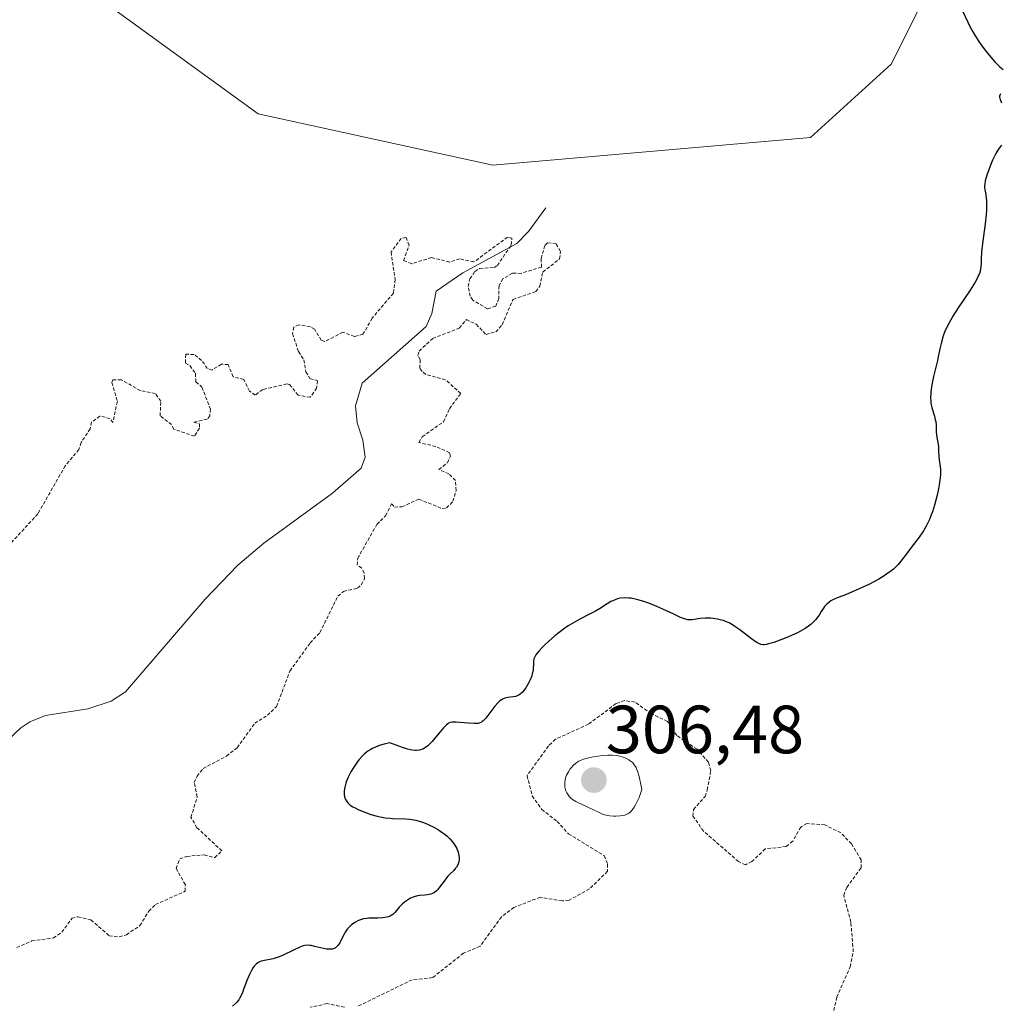
# Model space of a CAD drawing. Units: metres. Extents: x 622101 to 625582, y 4671662 to 4674035.
# Drawn here: x 623805 to 623949, y 4672937 to 4673082 of the extents above; entities that cross this region are included whole.
import ezdxf
from ezdxf.enums import TextEntityAlignment as Align

# ---------------------------------------------------------------- set-up
doc = ezdxf.new("R2010")
doc.units = ezdxf.units.M
doc.header["$MEASUREMENT"] = 0
doc.linetypes.add('TRAZOS', pattern=[0.75, 0.5, -0.25])
for name, color, linetype, lineweight in [('Carátula', 7, 'Continuous', 5), ('Corriente natural lineal', 142, 'Continuous', 13), ('Cultivos herbáceos CxS', 92, 'Continuous', 0), ('Curva de nivel auxiliar', 36, 'TRAZOS', 0), ('Curva de nivel maestra', 36, 'Continuous', 30), ('Curva de nivel normal', 36, 'Continuous', 0), ('Punto de cota en terreno', 7, 'Continuous', 0), ('Rótulo de punto de cota en terreno', 19, 'Continuous', 0), ('Suelo desnudo', 252, 'Continuous', 0), ('Suelo desnudo CxS', 43, 'Continuous', 0)]:
    doc.layers.add(name, color=color, linetype=linetype, lineweight=lineweight)
doc.styles.add('Arial', font='arial.ttf', dxfattribs={"height": 0.2})

# ---------------------------------------------------------------- blocks, each defined once
blk = doc.blocks.new('*U150')
at = {"layer": 'Cultivos herbáceos CxS', "color": 92, "linetype": 'Continuous', "lineweight": 0}
blk.add_polyline3d([(623939.4, 4673088.05, 299.98), (623932.93, 4673075.1, 299.49), (623921.07, 4673064.31, 299.25), (623874.39, 4673060.26, 298.49), (623839.88, 4673067.81, 299.03), (623816.49, 4673084.81, 298.95)], dxfattribs=at)
blk = doc.blocks.new('*U179')
at = {"layer": 'Curva de nivel maestra', "color": 36, "linetype": 'Continuous', "lineweight": 30}
for points in [[(623943.45, 4673082.86, 300), (623944.2, 4673081.28, 300), (623944.46, 4673080.75, 300), (623944.95, 4673079.86, 300), (623945.24, 4673079.38, 300), (623945.84, 4673078.45, 300), (623946.17, 4673077.96, 300), (623946.71, 4673077.22, 300), (623947.58, 4673076.14, 300), (623948.18, 4673075.47, 300), (623948.48, 4673075.16, 300), (623948.93, 4673074.73, 300), (623949.38, 4673074.34, 300)], [(623949.06, 4673070.75, 300), (623948.95, 4673070.63, 300), (623948.86, 4673070.38, 300), (623948.86, 4673070.27, 300), (623948.89, 4673070.1, 300), (623948.95, 4673069.89, 300), (623949.16, 4673069.4, 300)], [(623949.16, 4673063.18, 300), (623948.81, 4673062.75, 300), (623948.62, 4673062.48, 300), (623948.31, 4673061.98, 300), (623948.15, 4673061.68, 300), (623947.83, 4673060.99, 300), (623947.51, 4673060.24, 300), (623947.32, 4673059.74, 300), (623946.99, 4673058.8, 300), (623946.76, 4673057.95, 300), (623946.69, 4673057.48, 300), (623946.67, 4673057.2, 300), (623946.67, 4673057.01, 300), (623946.71, 4673056.64, 300), (623946.79, 4673056.2, 300), (623946.91, 4673055.47, 300), (623946.96, 4673055, 300), (623946.97, 4673054.13, 300), (623946.95, 4673053.59, 300), (623946.9, 4673052.99, 300), (623946.74, 4673051.62, 300), (623946.36, 4673048.73, 300), (623946.23, 4673047.47, 300), (623946.18, 4673046.47, 300), (623946.16, 4673045.73, 300), (623946.13, 4673045.39, 300), (623946.05, 4673044.89, 300), (623945.9, 4673044.35, 300), (623945.79, 4673044.07, 300), (623945.57, 4673043.6, 300), (623945.28, 4673043.07, 300), (623944.55, 4673041.88, 300), (623942.8, 4673039.3, 300), (623942.01, 4673038.08, 300), (623941.68, 4673037.54, 300), (623941.15, 4673036.55, 300), (623940.78, 4673035.7, 300), (623940.59, 4673035.18, 300), (623940.32, 4673034.24, 300), (623940.09, 4673033.26, 300), (623939.86, 4673032.08, 300), (623939.75, 4673031.55, 300), (623939.14, 4673029.18, 300), (623938.94, 4673028.2, 300), (623938.85, 4673027.66, 300), (623938.75, 4673026.83, 300), (623938.72, 4673026.02, 300), (623938.74, 4673025.63, 300), (623938.78, 4673025.27, 300), (623938.91, 4673024.59, 300), (623939.28, 4673023.39, 300), (623939.42, 4673022.84, 300), (623939.48, 4673022.57, 300), (623939.54, 4673022.04, 300), (623939.57, 4673021.05, 300), (623939.59, 4673020.61, 300), (623939.67, 4673020.01, 300), (623939.82, 4673019.27, 300), (623939.88, 4673018.88, 300), (623939.9, 4673018.25, 300), (623939.93, 4673017.39, 300), (623939.97, 4673016.97, 300), (623940.15, 4673015.95, 300), (623940.18, 4673015.55, 300), (623940.17, 4673014.78, 300), (623940.13, 4673014.3, 300), (623939.98, 4673013.26, 300), (623939.88, 4673012.67, 300), (623939.68, 4673011.74, 300), (623939.3, 4673010.28, 300), (623939, 4673009.32, 300), (623938.83, 4673008.85, 300), (623938.56, 4673008.19, 300), (623938.28, 4673007.58, 300), (623938.08, 4673007.2, 300), (623937.67, 4673006.49, 300), (623937.04, 4673005.57, 300), (623935.87, 4673004.06, 300), (623935.18, 4673003.13, 300), (623934.37, 4673002.03, 300), (623933.94, 4673001.54, 300), (623933.51, 4673001.11, 300), (623933.27, 4673000.9, 300), (623932.89, 4673000.59, 300), (623932.25, 4673000.12, 300), (623931.89, 4672999.89, 300), (623931.1, 4672999.41, 300), (623929.74, 4672998.68, 300), (623928.78, 4672998.22, 300), (623928.15, 4672997.93, 300), (623927.01, 4672997.43, 300), (623925.99, 4672997.03, 300), (623924.98, 4672996.66, 300), (623924.56, 4672996.49, 300), (623924.04, 4672996.21, 300), (623923.8, 4672996.05, 300), (623923.45, 4672995.75, 300), (623923.12, 4672995.37, 300), (623922.96, 4672995.16, 300), (623922.66, 4672994.65, 300), (623922.35, 4672994.14, 300), (623922.16, 4672993.87, 300), (623921.83, 4672993.45, 300), (623921.42, 4672993.02, 300), (623921.18, 4672992.8, 300), (623920.76, 4672992.48, 300), (623920.27, 4672992.15, 300), (623919.92, 4672991.94, 300), (623919.15, 4672991.53, 300), (623917.93, 4672990.97, 300), (623917.12, 4672990.64, 300), (623915.69, 4672990.12, 300), (623914.89, 4672989.88, 300), (623914.58, 4672989.82, 300), (623914.21, 4672989.78, 300), (623914.05, 4672989.78, 300), (623913.75, 4672989.83, 300), (623913.56, 4672989.89, 300), (623913.16, 4672990.09, 300), (623912.92, 4672990.24, 300), (623912.38, 4672990.62, 300), (623910.66, 4672991.95, 300), (623909.95, 4672992.46, 300), (623909.61, 4672992.68, 300), (623909.09, 4672992.97, 300), (623908.56, 4672993.21, 300), (623908.28, 4672993.31, 300), (623907.99, 4672993.39, 300), (623907.39, 4672993.53, 300), (623906.77, 4672993.63, 300), (623906.37, 4672993.67, 300), (623905.6, 4672993.68, 300), (623904.86, 4672993.63, 300), (623903.69, 4672993.45, 300), (623903.27, 4672993.43, 300), (623903.05, 4672993.45, 300), (623902.68, 4672993.53, 300), (623902.23, 4672993.68, 300), (623901.97, 4672993.79, 300), (623900.99, 4672994.24, 300), (623899.37, 4672995.01, 300), (623898.49, 4672995.4, 300), (623897.31, 4672995.88, 300), (623896.73, 4672996.08, 300), (623895.88, 4672996.34, 300), (623895.08, 4672996.53, 300), (623894.71, 4672996.6, 300), (623894.36, 4672996.64, 300), (623893.7, 4672996.66, 300), (623893.1, 4672996.6, 300), (623892.72, 4672996.51, 300), (623892.47, 4672996.44, 300), (623891.99, 4672996.24, 300), (623891.72, 4672996.11, 300), (623891.17, 4672995.79, 300), (623890.05, 4672995.07, 300), (623889.45, 4672994.71, 300), (623888.5, 4672994.2, 300), (623887.15, 4672993.53, 300), (623886.46, 4672993.16, 300), (623885.44, 4672992.53, 300), (623884.77, 4672992.07, 300), (623884.34, 4672991.74, 300), (623883.48, 4672991.06, 300), (623882.57, 4672990.26, 300), (623882.02, 4672989.74, 300), (623881.69, 4672989.42, 300), (623881.14, 4672988.83, 300), (623880.71, 4672988.31, 300), (623880.54, 4672988.01, 300), (623880.46, 4672987.82, 300), (623880.42, 4672987.69, 300), (623880.37, 4672987.42, 300), (623880.35, 4672986.88, 300), (623880.32, 4672986.32, 300), (623880.28, 4672986, 300), (623880.17, 4672985.48, 300), (623880.08, 4672985.19, 300), (623879.84, 4672984.6, 300), (623879.65, 4672984.2, 300), (623879.22, 4672983.46, 300), (623878.89, 4672982.99, 300), (623878.72, 4672982.8, 300), (623878.4, 4672982.5, 300), (623878.07, 4672982.3, 300), (623877.85, 4672982.21, 300), (623877.7, 4672982.16, 300), (623877.38, 4672982.1, 300), (623876.56, 4672982.03, 300), (623876.11, 4672981.92, 300), (623875.8, 4672981.79, 300), (623875.64, 4672981.69, 300), (623875.4, 4672981.52, 300), (623875.16, 4672981.3, 300), (623874.66, 4672980.76, 300), (623873.32, 4672978.99, 300), (623872.96, 4672978.61, 300), (623872.8, 4672978.47, 300), (623872.69, 4672978.39, 300), (623872.46, 4672978.28, 300), (623872.22, 4672978.21, 300), (623872.04, 4672978.18, 300), (623871.64, 4672978.17, 300), (623870.78, 4672978.23, 300), (623869.53, 4672978.35, 300), (623868.98, 4672978.4, 300), (623868.56, 4672978.4, 300), (623868.37, 4672978.39, 300), (623868.11, 4672978.33, 300), (623867.86, 4672978.22, 300), (623867.74, 4672978.14, 300), (623867.55, 4672978, 300), (623867.12, 4672977.58, 300), (623866.63, 4672976.99, 300), (623865.86, 4672976.04, 300), (623865.44, 4672975.57, 300), (623865.02, 4672975.13, 300), (623864.8, 4672974.93, 300), (623864.47, 4672974.68, 300), (623864.08, 4672974.44, 300), (623863.88, 4672974.36, 300), (623863.54, 4672974.27, 300), (623863.17, 4672974.23, 300), (623862.97, 4672974.24, 300), (623862.51, 4672974.29, 300), (623862.25, 4672974.34, 300), (623861.83, 4672974.44, 300), (623861.1, 4672974.66, 300), (623860.54, 4672974.86, 300), (623859.22, 4672975.37, 300), (623858.37, 4672975.16, 300), (623857.86, 4672975, 300), (623857.56, 4672974.9, 300), (623857, 4672974.68, 300), (623856.63, 4672974.5, 300), (623856.41, 4672974.38, 300), (623856, 4672974.13, 300), (623855.49, 4672973.73, 300), (623855.19, 4672973.45, 300), (623854.68, 4672972.86, 300), (623854.41, 4672972.52, 300), (623853.93, 4672971.8, 300), (623853.5, 4672971.08, 300), (623853.25, 4672970.61, 300), (623853.11, 4672970.3, 300), (623852.86, 4672969.71, 300), (623852.75, 4672969.4, 300), (623852.59, 4672968.82, 300), (623852.51, 4672968.3, 300), (623852.49, 4672967.98, 300), (623852.5, 4672967.78, 300), (623852.56, 4672967.41, 300), (623852.7, 4672967.04, 300), (623852.79, 4672966.87, 300), (623853.04, 4672966.54, 300), (623853.25, 4672966.34, 300), (623853.41, 4672966.21, 300), (623853.78, 4672965.96, 300), (623854.01, 4672965.83, 300), (623854.55, 4672965.56, 300), (623855.14, 4672965.3, 300), (623855.56, 4672965.14, 300), (623856.44, 4672964.84, 300), (623857.35, 4672964.59, 300), (623857.82, 4672964.48, 300), (623858.53, 4672964.35, 300), (623859.26, 4672964.27, 300), (623859.64, 4672964.24, 300), (623861.52, 4672964.19, 300), (623862.11, 4672964.14, 300), (623862.73, 4672964.05, 300), (623863.06, 4672963.98, 300), (623863.56, 4672963.85, 300), (623864.02, 4672963.71, 300), (623864.66, 4672963.46, 300), (623864.98, 4672963.32, 300), (623865.7, 4672962.97, 300), (623866.4, 4672962.56, 300), (623866.73, 4672962.34, 300), (623867.36, 4672961.88, 300), (623867.65, 4672961.64, 300), (623868.05, 4672961.26, 300), (623868.4, 4672960.87, 300), (623868.6, 4672960.61, 300), (623868.94, 4672960.08, 300), (623869.07, 4672959.81, 300), (623869.27, 4672959.29, 300), (623869.39, 4672958.79, 300), (623869.42, 4672958.47, 300), (623869.42, 4672958.26, 300), (623869.38, 4672957.88, 300), (623869.29, 4672957.59, 300), (623869.22, 4672957.41, 300), (623869.02, 4672957.07, 300), (623868.9, 4672956.91, 300), (623868.64, 4672956.61, 300), (623868.06, 4672956.04, 300), (623867.77, 4672955.74, 300), (623867.57, 4672955.51, 300), (623867.19, 4672955.03, 300), (623866.52, 4672954.13, 300), (623866.22, 4672953.76, 300), (623866.07, 4672953.61, 300), (623865.78, 4672953.37, 300), (623865.48, 4672953.21, 300), (623865.26, 4672953.13, 300), (623864.76, 4672953.03, 300), (623864.31, 4672952.98, 300), (623863.65, 4672952.9, 300), (623863.31, 4672952.84, 300), (623862.79, 4672952.71, 300), (623862.53, 4672952.63, 300), (623862.28, 4672952.52, 300), (623861.8, 4672952.25, 300), (623861.36, 4672951.93, 300), (623861.08, 4672951.69, 300), (623860.6, 4672951.19, 300), (623859.99, 4672950.45, 300), (623859.67, 4672950.14, 300), (623859.41, 4672949.96, 300), (623859.27, 4672949.89, 300), (623859.03, 4672949.79, 300), (623858.76, 4672949.72, 300), (623858.14, 4672949.64, 300), (623857.46, 4672949.6, 300), (623856.56, 4672949.59, 300), (623856.14, 4672949.57, 300), (623855.85, 4672949.55, 300), (623855.34, 4672949.47, 300), (623854.89, 4672949.35, 300), (623854.61, 4672949.24, 300), (623854.09, 4672948.96, 300), (623853.58, 4672948.58, 300), (623853.33, 4672948.35, 300), (623852.97, 4672947.96, 300), (623852.64, 4672947.51, 300), (623852.49, 4672947.25, 300), (623852.22, 4672946.7, 300), (623851.85, 4672945.96, 300), (623851.64, 4672945.63, 300), (623851.4, 4672945.35, 300), (623851.26, 4672945.24, 300), (623851.02, 4672945.11, 300), (623850.75, 4672945.03, 300), (623850.55, 4672945.01, 300), (623850.13, 4672945.01, 300), (623849.9, 4672945.04, 300), (623849.45, 4672945.11, 300), (623848.15, 4672945.44, 300), (623847.68, 4672945.55, 300), (623847.47, 4672945.58, 300), (623847.17, 4672945.6, 300), (623846.73, 4672945.56, 300), (623846.5, 4672945.51, 300), (623845.99, 4672945.33, 300), (623845.04, 4672944.89, 300), (623843.63, 4672944.19, 300), (623842.96, 4672943.9, 300), (623842.65, 4672943.79, 300), (623842.08, 4672943.62, 300), (623841.59, 4672943.52, 300), (623841.02, 4672943.42, 300), (623840.78, 4672943.38, 300), (623840.31, 4672943.26, 300), (623840.05, 4672943.15, 300), (623839.88, 4672943.06, 300), (623839.58, 4672942.83, 300), (623839.29, 4672942.53, 300), (623839.14, 4672942.35, 300), (623838.92, 4672942.01, 300), (623838.58, 4672941.32, 300), (623838.22, 4672940.42, 300), (623837.73, 4672939.1, 300), (623837.5, 4672938.51, 300), (623837.19, 4672937.87, 300), (623837.02, 4672937.6, 300), (623836.72, 4672937.23, 300), (623836.53, 4672937.04, 300), (623836.08, 4672936.67, 300)]]:
    blk.add_polyline3d(points, dxfattribs=at)
blk = doc.blocks.new('5PATER')
at = {"layer": 'Carátula', "linetype": 'Continuous', "lineweight": 5}
h = blk.add_hatch(color=250, dxfattribs=at)
edge = h.paths.add_edge_path()
edge.add_ellipse((0, 0.01), major_axis=(-1.33, -1.34), ratio=0.999422, start_angle=0, end_angle=360)

msp = doc.modelspace()

# ---------------------------------------------------------------- linework, layer by layer
at = {"layer": 'Corriente natural lineal', "color": 142, "linetype": 'Continuous', "lineweight": 13}
msp.add_polyline3d([(623882.14, 4673054.01, 297.34), (623879.6, 4673050.49, 297.41), (623877.88, 4673048.75, 297.25), (623869.98, 4673044.43, 297.21), (623866.04, 4673041.76, 296.62), (623865.4, 4673038.46, 296.51), (623864.56, 4673036.53, 296.79), (623855.16, 4673028.22, 296.34), (623854.17, 4673024.91, 296.33), (623854.42, 4673022.4, 296.29), (623855.24, 4673019.83, 296.23), (623855.59, 4673017.33, 296.18), (623855.02, 4673015.73, 296.17), (623850.82, 4673012.05, 296.28), (623840.71, 4673004.68, 295.81), (623836.89, 4673001.48, 295.82), (623832.09, 4672996.47, 295.73), (623820.35, 4672982.87, 295.54), (623818.28, 4672981.47, 295.54), (623814.84, 4672980.35, 295.46), (623808.61, 4672979.38, 295.4), (623806.29, 4672978.45, 295.29), (623804.99, 4672977.58, 295.43), (623803.16, 4672975.82, 295.48)], dxfattribs=at)
at = {"layer": 'Cultivos herbáceos CxS', "color": 92, "linetype": 'Continuous', "lineweight": 0}
msp.add_polyline3d([(623939.4, 4673088.05, 299.98), (623932.93, 4673075.1, 299.49), (623921.07, 4673064.31, 299.25), (623874.39, 4673060.26, 298.49), (623839.88, 4673067.81, 299.03), (623816.48, 4673084.81, 298.95)], dxfattribs=at)
at = {"layer": 'Curva de nivel auxiliar', "color": 36, "linetype": 'TRAZOS', "lineweight": 0}
for points in [[(623804.38, 4672945.25, 297.5), (623806.59, 4672946.23, 297.5), (623809.76, 4672946.67, 297.5), (623811.01, 4672947.51, 297.5), (623812.5, 4672949.58, 297.5), (623813.38, 4672949.79, 297.5), (623815.29, 4672949.34, 297.5), (623817.96, 4672947, 297.5), (623819.44, 4672946.82, 297.5), (623820.5, 4672947.15, 297.5), (623822.49, 4672948.49, 297.5), (623823.8, 4672950.63, 297.5), (623824.78, 4672951.58, 297.5), (623829.14, 4672953.53, 297.5), (623829.16, 4672954.5, 297.5), (623827.8, 4672956.88, 297.5), (623828.34, 4672958.28, 297.5), (623829.35, 4672958.67, 297.5), (623831.95, 4672958.89, 297.5), (623833.5, 4672958.48, 297.5), (623834.53, 4672959.48, 297.5), (623830.87, 4672962.88, 297.5), (623829.98, 4672964.41, 297.5), (623830.9, 4672967.41, 297.5), (623830.46, 4672969.5, 297.5), (623830.9, 4672970.47, 297.5), (623831.77, 4672971.57, 297.5), (623835.22, 4672973.41, 297.5), (623836.79, 4672974.63, 297.5), (623839.36, 4672978.23, 297.5), (623841.24, 4672979.4, 297.5), (623842.58, 4672980.71, 297.5), (623844.54, 4672985.9, 297.5), (623847.49, 4672990.03, 297.5), (623848.95, 4672991.57, 297.5), (623851.57, 4672996.91, 297.5), (623852.43, 4672997.61, 297.5), (623854.49, 4672998.08, 297.5), (623855.03, 4672998.58, 297.5), (623855.52, 4672999.49, 297.5), (623855.44, 4673000.29, 297.5), (623855.08, 4673001.08, 297.5), (623854.44, 4673001.45, 297.5), (623854.5, 4673002.49, 297.5), (623857.33, 4673007.46, 297.5), (623858.61, 4673008.73, 297.5), (623859.45, 4673010.47, 297.5), (623859.92, 4673010.01, 297.5), (623861, 4673010.05, 297.5), (623863.49, 4673011.16, 297.5), (623866.9, 4673009.8, 297.5), (623867.55, 4673009.87, 297.5), (623868.51, 4673010.85, 297.5), (623868.96, 4673012.43, 297.5), (623868.86, 4673013.9, 297.5), (623867.91, 4673014.89, 297.5), (623866.41, 4673015.53, 297.5), (623867.7, 4673016.53, 297.5), (623868.15, 4673017.49, 297.5), (623867.99, 4673018, 297.5), (623865.99, 4673018.91, 297.5), (623863.47, 4673019.51, 297.5), (623863.99, 4673020.35, 297.5), (623867.11, 4673022.54, 297.5), (623868, 4673024.46, 297.5), (623869.66, 4673026.7, 297.5), (623867.41, 4673028.72, 297.5), (623864.5, 4673029.5, 297.5), (623863.96, 4673029.94, 297.5), (623863.63, 4673030.39, 297.5), (623863.69, 4673031.71, 297.5), (623863.34, 4673032.27, 297.5), (623863.53, 4673032.94, 297.5), (623865.53, 4673034.79, 297.5), (623869.44, 4673036.29, 297.5), (623870.48, 4673037.56, 297.5), (623871.92, 4673036.88, 297.5), (623873.37, 4673035.37, 297.5), (623874.8, 4673035.76, 297.5), (623875.76, 4673036.81, 297.5), (623877.35, 4673040.53, 297.5), (623880.69, 4673041.69, 297.5), (623881.27, 4673042.48, 297.5), (623881.71, 4673044.55, 297.5), (623884.19, 4673046.48, 297.5), (623884.31, 4673047.58, 297.5), (623883.69, 4673048.68, 297.5), (623882.42, 4673048.85, 297.5), (623882.01, 4673048.46, 297.5), (623881.48, 4673046.49, 297.5), (623881.52, 4673045.28, 297.5), (623878.53, 4673044.35, 297.5), (623877.25, 4673044.38, 297.5), (623875.86, 4673043.54, 297.5), (623875.28, 4673042.55, 297.5), (623875.25, 4673040.65, 297.5), (623874.8, 4673039.54, 297.5), (623873.58, 4673039.14, 297.5), (623871.41, 4673040.41, 297.5), (623871.04, 4673041, 297.5), (623870.75, 4673042.41, 297.5), (623870.99, 4673043.53, 297.5), (623871.74, 4673044.63, 297.5), (623872.43, 4673045.08, 297.5), (623874.54, 4673045.21, 297.5), (623875.03, 4673045.51, 297.5), (623877.07, 4673048.52, 297.5), (623877.17, 4673049.55, 297.5), (623876.54, 4673049.66, 297.5), (623871.58, 4673046.04, 297.5), (623869.49, 4673046.51, 297.5), (623868.01, 4673046.02, 297.5), (623865.36, 4673046.68, 297.5), (623862.44, 4673045.77, 297.5), (623861.24, 4673046.24, 297.5), (623862.07, 4673048.49, 297.5), (623861.61, 4673049.61, 297.5), (623860.89, 4673049.5, 297.5), (623859.41, 4673047.5, 297.5), (623860, 4673043.48, 297.5), (623859.74, 4673041.45, 297.5), (623856.62, 4673037.76, 297.5), (623855.28, 4673035.4, 297.5), (623854.01, 4673035.07, 297.5), (623852.33, 4673035.71, 297.5), (623849.63, 4673034.32, 297.5), (623849.13, 4673034.54, 297.5), (623848.14, 4673036.13, 297.5), (623847.54, 4673036.53, 297.5), (623845.87, 4673036.79, 297.5), (623845.12, 4673036.46, 297.5), (623844.92, 4673035.5, 297.5), (623845.79, 4673032.85, 297.5), (623846.6, 4673031.65, 297.5), (623846.89, 4673029.87, 297.5), (623847.46, 4673028.91, 297.5), (623848.57, 4673028.56, 297.5), (623848.46, 4673027.5, 297.5), (623847.52, 4673026.14, 297.5), (623845.73, 4673026.44, 297.5), (623844.47, 4673028.02, 297.5), (623844.07, 4673028.1, 297.5), (623840.53, 4673027.27, 297.5), (623839.43, 4673026.45, 297.5), (623838.57, 4673027.06, 297.5), (623837.76, 4673028.76, 297.5), (623836.17, 4673029.17, 297.5), (623835.47, 4673030.94, 297.5), (623834.48, 4673031, 297.5), (623833.05, 4673030.13, 297.5), (623832.39, 4673030.38, 297.5), (623831.56, 4673031.56, 297.5), (623830.44, 4673032.45, 297.5), (623829.22, 4673032.46, 297.5), (623829.17, 4673031.16, 297.5), (623829.82, 4673030.79, 297.5), (623830.64, 4673029.67, 297.5), (623830.72, 4673028.41, 297.5), (623831.6, 4673027.62, 297.5), (623832.84, 4673024.42, 297.5), (623832.76, 4673023.44, 297.5), (623832.36, 4673022.93, 297.5), (623830.43, 4673022.49, 297.5), (623831.22, 4673022.26, 297.5), (623831.23, 4673021.58, 297.5), (623830.5, 4673020.43, 297.5), (623827.46, 4673021.45, 297.5), (623827.12, 4673022.12, 297.5), (623825.44, 4673023.43, 297.5), (623825.57, 4673025.58, 297.5), (623824.72, 4673026.72, 297.5), (623822.56, 4673027.1, 297.5), (623819.76, 4673028.73, 297.5), (623818.49, 4673028.73, 297.5), (623818.37, 4673028.3, 297.5), (623819.17, 4673025.53, 297.5), (623818.49, 4673022.44, 297.5), (623818.08, 4673023.03, 297.5), (623816.61, 4673023.38, 297.5), (623815.37, 4673022.49, 297.5), (623815.17, 4673021.5, 297.5), (623813.83, 4673019.48, 297.5), (623813.52, 4673018.47, 297.5), (623811.5, 4673016.08, 297.5), (623807.48, 4673009.01, 297.5), (623798.8, 4672999.6, 297.5)], [(623924.16, 4672934.57, 302.5), (623924.95, 4672937.95, 302.5), (623926.89, 4672942.43, 302.5), (623927.36, 4672944.64, 302.5), (623927.01, 4672949, 302.5), (623925.95, 4672952.94, 302.5), (623926.43, 4672954.11, 302.5), (623928.5, 4672956.95, 302.5), (623928.51, 4672958.14, 302.5), (623927.1, 4672960.51, 302.5), (623925.52, 4672962.13, 302.5), (623923.18, 4672963.29, 302.5), (623920.52, 4672963.5, 302.5), (623919.64, 4672962.98, 302.5), (623918.48, 4672960.9, 302.5), (623917.49, 4672960.11, 302.5), (623914.43, 4672959.76, 302.5), (623912.44, 4672957.89, 302.5), (623911.52, 4672957.42, 302.5), (623910.48, 4672957.9, 302.5), (623905.36, 4672962.36, 302.5), (623903.79, 4672964.55, 302.5), (623903.87, 4672965.55, 302.5), (623905.58, 4672967.48, 302.5), (623905.9, 4672968.43, 302.5), (623906.41, 4672971.25, 302.5), (623906.08, 4672972.51, 302.5), (623904.39, 4672974.4, 302.5), (623901.42, 4672976.42, 302.5), (623900.06, 4672978.5, 302.5), (623897.66, 4672979.63, 302.5), (623895.27, 4672981.35, 302.5), (623893.73, 4672981.56, 302.5), (623892.48, 4672981.12, 302.5), (623888.44, 4672978.1, 302.5), (623883.58, 4672975.87, 302.5), (623882.55, 4672974.89, 302.5), (623879.41, 4672970.52, 302.5), (623880.17, 4672967.55, 302.5), (623881.56, 4672965.56, 302.5), (623883.83, 4672963.81, 302.5), (623885.49, 4672961.98, 302.5), (623890.72, 4672958.77, 302.5), (623891.24, 4672957.53, 302.5), (623891.22, 4672956.47, 302.5), (623888.57, 4672953.87, 302.5), (623885.57, 4672952.23, 302.5), (623884.56, 4672952.11, 302.5)], [(623884.56, 4672952.11, 302.5), (623881.33, 4672952.66, 302.5), (623877.48, 4672951.16, 302.5), (623875.62, 4672949.78, 302.5), (623872.49, 4672945.47, 302.5), (623870.05, 4672944.43, 302.5), (623865.5, 4672940.84, 302.5), (623862.49, 4672940.52, 302.5), (623854.4, 4672936.57, 302.5)], [(623852.54, 4672936.5, 302.5), (623850.01, 4672937.02, 302.5), (623847.49, 4672936.49, 302.5)]]:
    msp.add_polyline3d(points, dxfattribs=at)
at = {"layer": 'Curva de nivel normal', "color": 36, "linetype": 'Continuous', "lineweight": 0}
msp.add_polyline3d([(623892.12, 4672964.58, 305), (623892.46, 4672964.58, 305), (623893.07, 4672964.61, 305), (623893.57, 4672964.68, 305), (623893.78, 4672964.73, 305), (623894.07, 4672964.85, 305), (623894.21, 4672964.93, 305), (623894.5, 4672965.13, 305), (623894.77, 4672965.38, 305), (623894.91, 4672965.55, 305), (623895.15, 4672965.88, 305), (623895.41, 4672966.34, 305), (623895.55, 4672966.63, 305), (623895.86, 4672967.33, 305), (623896.02, 4672967.75, 305), (623896.29, 4672968.49, 305), (623896.15, 4672969.24, 305), (623895.89, 4672970.39, 305), (623895.66, 4672971.17, 305), (623895.51, 4672971.54, 305), (623895.42, 4672971.74, 305), (623895.22, 4672972.06, 305), (623894.98, 4672972.35, 305), (623894.86, 4672972.49, 305), (623894.58, 4672972.72, 305), (623894.38, 4672972.86, 305), (623893.92, 4672973.1, 305), (623893.36, 4672973.3, 305), (623893.04, 4672973.38, 305), (623892.51, 4672973.48, 305), (623891.92, 4672973.53, 305), (623891.6, 4672973.54, 305), (623891.26, 4672973.53, 305), (623890.54, 4672973.48, 305), (623889.81, 4672973.4, 305), (623889.34, 4672973.33, 305), (623888.47, 4672973.16, 305), (623887.68, 4672972.94, 305), (623887.26, 4672972.78, 305), (623887.01, 4672972.66, 305), (623886.58, 4672972.38, 305), (623886.16, 4672972.02, 305), (623885.91, 4672971.73, 305), (623885.76, 4672971.53, 305), (623885.47, 4672971.09, 305), (623885.22, 4672970.6, 305), (623885.12, 4672970.34, 305), (623885, 4672969.93, 305), (623884.94, 4672969.5, 305), (623884.93, 4672969.27, 305), (623884.97, 4672968.85, 305), (623885.02, 4672968.64, 305), (623885.12, 4672968.32, 305), (623885.25, 4672968.01, 305), (623885.34, 4672967.85, 305), (623885.54, 4672967.56, 305), (623885.66, 4672967.42, 305), (623885.86, 4672967.22, 305), (623886.08, 4672967.04, 305), (623886.59, 4672966.72, 305), (623887.17, 4672966.43, 305), (623887.96, 4672966.07, 305), (623888.35, 4672965.9, 305), (623889.98, 4672965.09, 305), (623890.5, 4672964.88, 305), (623890.77, 4672964.79, 305), (623891.04, 4672964.72, 305), (623891.59, 4672964.63, 305), (623892.12, 4672964.58, 305)], dxfattribs=at)
at = {"layer": 'Suelo desnudo', "color": 252, "linetype": 'Continuous', "lineweight": 0}
msp.add_polyline3d([(623939.4, 4673088.05, 299.98), (623932.93, 4673075.1, 299.49), (623921.07, 4673064.31, 299.25), (623874.39, 4673060.26, 298.49), (623839.88, 4673067.81, 299.03), (623816.48, 4673084.81, 298.95)], dxfattribs=at)
at = {"layer": 'Suelo desnudo CxS', "color": 43, "linetype": 'Continuous', "lineweight": 0}
msp.add_polyline3d([(623816.48, 4673084.81, 298.95), (623839.88, 4673067.81, 299.03), (623874.39, 4673060.26, 298.49), (623921.07, 4673064.31, 299.25), (623932.93, 4673075.1, 299.49), (623939.4, 4673088.05, 299.98)], dxfattribs=at)

# ---------------------------------------------------------------- block references
at = {"layer": 'Cultivos herbáceos CxS', "color": 92, "linetype": 'Continuous', "lineweight": 0}
msp.add_blockref('*U150', (0, 0), dxfattribs=at)
at = {"layer": 'Curva de nivel maestra', "color": 36, "linetype": 'Continuous', "lineweight": 30}
msp.add_blockref('*U179', (0, 0), dxfattribs=at)
at = {"layer": 'Punto de cota en terreno', "linetype": 'Continuous', "lineweight": 0}
msp.add_blockref('5PATER', (623889.22, 4672969.87, 306.48), dxfattribs=at)

# ---------------------------------------------------------------- texts
at = {"layer": 'Rótulo de punto de cota en terreno', "color": 19, "linetype": 'Continuous', "lineweight": 0, "style": 'Arial'}
msp.add_text('306,48', height=7, dxfattribs=at).set_placement((623890.98, 4672971.63), align=Align.BOTTOM_LEFT)

doc.saveas('drawing.dxf')
